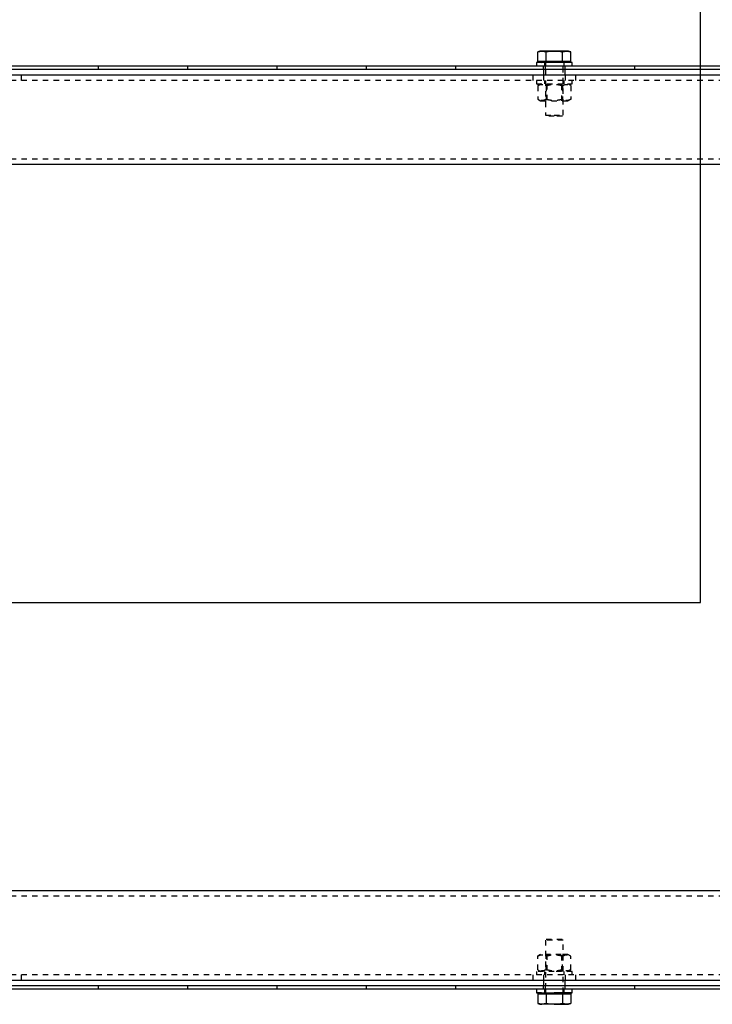
# Model space of a CAD drawing. Units: millimetres. Extents: x 49143 to 221855, y -19824 to 2562.
# Drawn here: x 120646 to 121034, y -6345 to -5795 of the extents above; entities that cross this region are included whole.
import ezdxf

# ---------------------------------------------------------------- set-up
doc = ezdxf.new("R2010")
doc.units = ezdxf.units.MM
doc.linetypes.add('EB_DASH', pattern=[6, 3, -3])
doc.layers.get('0').update_dxf_attribs({"lineweight": 18})
for name, color, linetype, lineweight in [('CAXA0', 7, 'Continuous', 70), ('CAXA2', 6, 'EB_DASH', 25), ('CAXA4', 3, 'Continuous', 25)]:
    doc.layers.add(name, color=color, linetype=linetype, lineweight=lineweight)
doc.styles.add('标准', font='txt', dxfattribs={"width": 0.667})
doc.dimstyles.new('标准', dxfattribs={"dimscale": 60, "dimtxt": 2.5, "dimasz": 4, "dimexe": 1, "dimexo": 1, "dimtad": 1, "dimdec": 1, "dimzin": 9, "dimdsep": 46, "dimtxsty": '标准', "dimcen": 0, "dimdle": 6, "dimazin": 2, "dimtfac": 1, "dimtdec": 3, "dimtmove": 0, "dimatfit": 3, "dimfxl": 0, "dimtolj": 1, "dimtzin": 0, "dimarcsym": 0})

# ---------------------------------------------------------------- blocks, each defined once
blk = doc.blocks.new('*CAXBLOCK132133')
at = {"layer": 'CAXA4', "linetype": 'Continuous', "lineweight": 25}
for points in [[(120280.23, -5571.68), (120520.23, -5601.68), (120520.23, -5541.68)], [(125955.22, -5571.68), (125715.22, -5601.68), (125715.22, -5541.68)]]:
    blk.add_hatch(color=0, dxfattribs=at).paths.add_polyline_path(points, flags=0)
at = {"layer": 'CAXA4', "color": 0, "linetype": 'Continuous', "lineweight": 25}
for p, q in [((120280.23, -5760.83), (120280.23, -5511.68)), ((125955.22, -5760.83), (125955.22, -5511.68)), ((120280.23, -5571.68), (125955.22, -5571.68))]:
    blk.add_line(p, q, dxfattribs=at)
at = {"layer": 'CAXA4', "color": 0, "linetype": 'Continuous', "lineweight": 25, "insert": (122958.16, -5328.68), "char_height": 150, "attachment_point": 1, "style": '标准'}
blk.add_mtext('\\fNSimSun|b0|i0|p34;5675', dxfattribs=at)
blk = doc.blocks.new('CAXBLOCK141', base_point=(120056.46, -5608.57))
at = {"layer": 'CAXA0', "color": 0, "linetype": 'Continuous', "lineweight": 25}
for p, q in [((121026.99, -6120.71), (121026.99, -5608.57)), ((120056.46, -6120.71), (121026.99, -6120.71))]:
    blk.add_line(p, q, dxfattribs=at)

msp = doc.modelspace()

# ---------------------------------------------------------------- linework, layer by layer
at = {"color": 7, "linetype": 'Continuous', "lineweight": 25}
for p, q in [((120937.22, -5812.43), (120935.99, -5812.88)), ((120935.99, -5812.88), (120938.3, -5812.43)), ((120935.99, -5818.23), (120935.99, -5812.88)), ((120938.3, -5812.43), (120937.22, -5812.43)), ((120938.3, -5812.43), (120940.61, -5812.88)), ((120945.22, -5812.43), (120938.3, -5812.43)), ((120940.61, -5818.23), (120940.61, -5812.88)), ((120952.15, -5812.43), (120945.22, -5812.43)), ((120949.84, -5812.88), (120952.15, -5812.43)), ((120949.84, -5818.23), (120949.84, -5812.88)), ((120952.15, -5812.43), (120954.46, -5812.88)), ((120953.23, -5812.43), (120952.15, -5812.43)), ((120954.46, -5812.88), (120953.23, -5812.43)), ((120954.46, -5818.23), (120954.46, -5812.88)), ((120690.22, -5820.83), (120640.23, -5820.83)), ((120690.22, -5822.83), (120690.22, -5820.83)), ((120740.22, -5820.83), (120690.22, -5820.83)), ((120740.22, -5822.83), (120740.22, -5820.83)), ((120790.23, -5820.83), (120740.22, -5820.83)), ((120790.23, -5822.83), (120790.23, -5820.83)), ((120840.22, -5820.83), (120790.23, -5820.83)), ((120840.22, -5822.83), (120840.22, -5820.83)), ((120890.23, -5820.83), (120840.22, -5820.83)), ((120890.23, -5822.83), (120890.23, -5820.83)), ((120940.22, -5820.83), (120890.23, -5820.83)), ((120935.22, -5818.83), (120935.22, -5820.83)), ((120935.22, -5818.83), (120935.22, -5820.83)), ((120955.22, -5818.83), (120935.22, -5818.83)), ((120940.61, -5818.23), (120935.99, -5818.23)), ((120937.39, -5818.23), (120937.99, -5818.83)), ((120940.22, -5822.83), (120940.22, -5820.83)), ((120990.22, -5820.83), (120940.22, -5820.83)), ((120949.84, -5818.23), (120940.61, -5818.23)), ((120954.46, -5818.23), (120949.84, -5818.23)), ((120952.46, -5818.83), (120953.06, -5818.23)), ((120955.22, -5820.83), (120955.22, -5818.83)), ((120955.22, -5820.83), (120955.22, -5818.83)), ((120990.22, -5822.83), (120990.22, -5820.83)), ((121040.23, -5820.83), (120990.22, -5820.83)), ((131598.22, -5825.83), (120288.22, -5825.83)), ((120690.22, -5822.83), (120640.23, -5822.83)), ((120740.22, -5822.83), (120690.22, -5822.83)), ((120790.23, -5822.83), (120740.22, -5822.83)), ((120840.22, -5822.83), (120790.23, -5822.83)), ((120890.23, -5822.83), (120840.22, -5822.83)), ((120940.22, -5822.83), (120890.23, -5822.83)), ((120990.22, -5822.83), (120940.22, -5822.83)), ((121040.23, -5822.83), (120990.22, -5822.83)), ((131598.22, -5875.83), (120288.22, -5875.83)), ((131598.22, -6281.83), (120288.22, -6281.83)), ((131598.22, -6331.83), (120288.22, -6331.83)), ((120690.22, -6334.83), (120640.23, -6334.83)), ((120690.22, -6336.83), (120640.23, -6336.83)), ((120690.22, -6336.83), (120690.22, -6334.83)), ((120740.22, -6334.83), (120690.22, -6334.83)), ((120740.22, -6336.83), (120690.22, -6336.83)), ((120740.22, -6336.83), (120740.22, -6334.83)), ((120790.23, -6334.83), (120740.22, -6334.83)), ((120790.23, -6336.83), (120740.22, -6336.83)), ((120790.23, -6336.83), (120790.23, -6334.83)), ((120840.22, -6334.83), (120790.23, -6334.83)), ((120840.22, -6336.83), (120790.23, -6336.83)), ((120840.22, -6336.83), (120840.22, -6334.83)), ((120890.23, -6334.83), (120840.22, -6334.83)), ((120890.23, -6336.83), (120840.22, -6336.83)), ((120890.23, -6336.83), (120890.23, -6334.83)), ((120940.22, -6334.83), (120890.23, -6334.83)), ((120940.22, -6336.83), (120890.23, -6336.83)), ((120935.22, -6336.83), (120935.22, -6338.83)), ((120935.22, -6336.83), (120935.22, -6338.83)), ((120937.99, -6338.83), (120935.22, -6338.83)), ((120935.22, -6338.83), (120935.98, -6338.83)), ((120935.98, -6338.83), (120955.22, -6338.83)), ((120935.99, -6339.43), (120935.99, -6344.78)), ((120935.99, -6339.43), (120940.61, -6339.43)), ((120937.99, -6338.83), (120937.39, -6339.43)), ((120940.22, -6336.83), (120940.22, -6334.83)), ((120990.22, -6334.83), (120940.22, -6334.83)), ((120990.22, -6336.83), (120940.22, -6336.83)), ((120940.61, -6339.43), (120940.61, -6344.78)), ((120940.61, -6339.43), (120949.84, -6339.43)), ((120955.22, -6338.83), (120945.22, -6338.83)), ((120949.84, -6339.43), (120949.84, -6344.78)), ((120949.84, -6339.43), (120954.46, -6339.43)), ((120953.06, -6339.43), (120952.46, -6338.83)), ((120954.46, -6339.43), (120954.46, -6344.78)), ((120955.22, -6338.83), (120955.22, -6336.83)), ((120955.22, -6338.83), (120955.22, -6336.83)), ((120990.22, -6336.83), (120990.22, -6334.83)), ((121040.23, -6334.83), (120990.22, -6334.83)), ((121040.23, -6336.83), (120990.22, -6336.83)), ((120935.99, -6344.78), (120937.22, -6345.23)), ((120938.3, -6345.23), (120935.99, -6344.78)), ((120937.22, -6345.23), (120938.3, -6345.23)), ((120940.61, -6344.78), (120938.3, -6345.23)), ((120945.22, -6345.23), (120938.3, -6345.23)), ((120945.22, -6345.23), (120952.15, -6345.23)), ((120952.15, -6345.23), (120949.84, -6344.78)), ((120954.46, -6344.78), (120952.15, -6345.23)), ((120952.15, -6345.23), (120953.23, -6345.23)), ((120953.23, -6345.23), (120954.46, -6344.78))]:
    msp.add_line(p, q, dxfattribs=at)
for points, knots in [([(120940.61, -5812.88), (120940.65, -5812.87), (120942.17, -5812.59), (120943.72, -5812.51), (120945.22, -5812.43)], [0, 0, 0, 0, 0.124073, 4.640046, 4.640046, 4.640046, 4.640046]), ([(120945.22, -5812.43), (120946.38, -5812.48), (120947.93, -5812.54), (120949.46, -5812.81), (120949.84, -5812.88)], [0, 0, 0, 0, 3.469726, 4.644844, 4.644844, 4.644844, 4.644844]), ([(120945.22, -6345.23), (120943.72, -6345.15), (120942.17, -6345.06), (120940.65, -6344.78), (120940.61, -6344.78)], [0, 0, 0, 0, 4.515973, 4.640046, 4.640046, 4.640046, 4.640046]), ([(120949.84, -6344.78), (120949.46, -6344.84), (120947.93, -6345.11), (120946.38, -6345.18), (120945.22, -6345.23)], [0, 0, 0, 0, 1.175118, 4.644844, 4.644844, 4.644844, 4.644844])]:
    msp.add_open_spline(points, degree=3, knots=knots, dxfattribs=at)
at = {"layer": 'CAXA2', "color": 6, "linetype": 'EB_DASH', "lineweight": 25}
for p, q in [((120939.23, -5822.83), (120939.23, -5820.83)), ((120939.73, -5818.83), (120939.73, -5820.83)), ((120939.73, -5818.83), (120939.73, -5820.83)), ((120940.22, -5818.83), (120940.22, -5820.83)), ((120950.23, -5848.33), (120950.23, -5818.83)), ((120950.72, -5820.83), (120950.72, -5818.83)), ((120950.72, -5820.83), (120950.72, -5818.83)), ((120951.22, -5822.83), (120951.22, -5820.83)), ((120647.23, -5828.83), (120647.23, -5825.83)), ((120933.22, -5825.83), (120933.22, -5828.83)), ((120939.23, -5822.83), (120939.23, -5825.83)), ((120939.23, -5825.83), (120939.23, -5828.83)), ((120940.22, -5822.83), (120940.22, -5848.33)), ((120951.22, -5825.83), (120951.22, -5822.83)), ((120951.22, -5825.83), (120951.22, -5828.83)), ((120957.23, -5828.83), (120957.23, -5825.83)), ((142988.22, -5828.83), (120288.22, -5828.83)), ((120935.22, -5828.83), (120935.22, -5830.83)), ((120935.22, -5830.83), (120955.22, -5830.83)), ((120937.6, -5830.83), (120935.99, -5831.76)), ((120935.99, -5831.76), (120935.99, -5839.4)), ((120939.73, -5828.83), (120939.73, -5830.83)), ((120940.61, -5831.76), (120940.61, -5839.4)), ((120941.04, -5830.83), (120941.04, -5840.33)), ((120949.41, -5840.33), (120949.41, -5830.83)), ((120949.84, -5831.76), (120949.84, -5839.4)), ((120950.72, -5830.83), (120950.72, -5828.83)), ((120954.46, -5831.76), (120952.85, -5830.83)), ((120954.46, -5831.76), (120954.46, -5839.4)), ((120955.22, -5830.83), (120955.22, -5828.83)), ((120935.99, -5839.4), (120937.6, -5840.33)), ((120937.6, -5840.33), (120952.85, -5840.33)), ((120952.85, -5840.33), (120954.46, -5839.4)), ((120940.22, -5848.33), (120945.22, -5848.33)), ((120945.22, -5848.83), (120940.72, -5848.83)), ((120945.22, -5848.33), (120950.23, -5848.33)), ((120949.73, -5848.83), (120945.22, -5848.83)), ((142988.22, -5872.83), (120288.22, -5872.83)), ((142988.22, -6284.83), (120288.22, -6284.83)), ((120950.23, -6309.33), (120940.22, -6309.33)), ((120940.22, -6309.33), (120940.22, -6334.83)), ((120940.72, -6308.83), (120949.73, -6308.83)), ((120950.23, -6338.83), (120950.23, -6309.33)), ((120937.6, -6317.33), (120935.99, -6318.26)), ((120949.04, -6317.33), (120937.6, -6317.33)), ((120941.04, -6317.33), (120941.04, -6326.83)), ((120952.85, -6317.33), (120949.04, -6317.33)), ((120949.41, -6326.83), (120949.41, -6317.33)), ((120954.46, -6318.26), (120952.85, -6317.33)), ((120935.99, -6325.9), (120935.99, -6318.26)), ((120940.61, -6325.9), (120940.61, -6318.26)), ((120949.84, -6325.9), (120949.84, -6318.26)), ((120954.46, -6325.9), (120954.46, -6318.26)), ((120945.22, -6326.83), (120935.22, -6326.83)), ((120935.22, -6326.83), (120935.22, -6328.83)), ((120935.99, -6325.9), (120937.6, -6326.83)), ((120939.73, -6326.83), (120939.73, -6328.83)), ((120955.22, -6326.83), (120945.22, -6326.83)), ((120950.72, -6328.83), (120950.72, -6326.83)), ((120952.85, -6326.83), (120954.46, -6325.9)), ((120955.22, -6328.83), (120955.22, -6326.83)), ((142988.22, -6328.83), (120288.22, -6328.83)), ((120647.23, -6331.83), (120647.23, -6328.83)), ((120933.22, -6328.83), (120933.22, -6331.83)), ((120939.23, -6328.83), (120939.23, -6331.83)), ((120939.23, -6331.83), (120939.23, -6334.83)), ((120951.22, -6328.83), (120951.22, -6331.83)), ((120951.22, -6334.83), (120951.22, -6331.83)), ((120957.23, -6331.83), (120957.23, -6328.83)), ((120939.23, -6336.83), (120939.23, -6334.83)), ((120939.73, -6336.83), (120939.73, -6338.83)), ((120939.73, -6336.83), (120939.73, -6338.83)), ((120940.22, -6336.83), (120940.22, -6338.83)), ((120950.72, -6338.83), (120950.72, -6336.83)), ((120950.72, -6338.83), (120950.72, -6336.83)), ((120951.22, -6336.83), (120951.22, -6334.83))]:
    msp.add_line(p, q, dxfattribs=at)
for points, knots in [([(120935.99, -5831.76), (120936.39, -5831.55), (120937.2, -5831.13), (120938.4, -5830.98), (120939.55, -5831.21), (120940.25, -5831.57), (120940.61, -5831.76)], [0, 0, 0, 0, 1.29057, 2.609402, 3.733098, 4.87796, 4.87796, 4.87796, 4.87796]), ([(120940.61, -5831.76), (120941.41, -5831.55), (120943.03, -5831.13), (120945.43, -5830.98), (120947.73, -5831.21), (120949.13, -5831.57), (120949.84, -5831.76)], [0, 0, 0, 0, 2.478761, 5.013445, 7.171601, 9.37073, 9.37073, 9.37073, 9.37073]), ([(120949.84, -5831.76), (120950.4, -5831.49), (120951.33, -5831.03), (120952.7, -5831.02), (120953.68, -5831.33), (120954.26, -5831.65), (120954.46, -5831.76)], [0, 0, 0, 0, 1.771999, 2.986571, 4.233812, 4.874122, 4.874122, 4.874122, 4.874122]), ([(120940.61, -5839.4), (120940.21, -5839.6), (120939.4, -5840.02), (120938.19, -5840.17), (120937.05, -5839.95), (120936.34, -5839.58), (120935.99, -5839.4)], [0, 0, 0, 0, 1.290562, 2.609393, 3.733094, 4.877956, 4.877956, 4.877956, 4.877956]), ([(120949.84, -5839.4), (120949.04, -5839.6), (120947.42, -5840.02), (120945.02, -5840.17), (120942.72, -5839.95), (120941.32, -5839.58), (120940.61, -5839.4)], [0, 0, 0, 0, 2.480622, 5.013402, 7.171557, 9.370686, 9.370686, 9.370686, 9.370686]), ([(120954.46, -5839.4), (120954.26, -5839.5), (120953.69, -5839.82), (120952.71, -5840.13), (120951.34, -5840.13), (120950.4, -5839.67), (120949.84, -5839.4)], [0, 0, 0, 0, 0.640302, 1.856153, 3.102066, 4.874044, 4.874044, 4.874044, 4.874044]), ([(120935.99, -6318.26), (120936.54, -6317.99), (120937.47, -6317.53), (120938.84, -6317.52), (120939.83, -6317.83), (120940.41, -6318.15), (120940.61, -6318.26)], [0, 0, 0, 0, 1.772042, 2.986643, 4.234412, 4.874251, 4.874251, 4.874251, 4.874251]), ([(120940.61, -6318.26), (120941.41, -6318.05), (120943.03, -6317.63), (120945.43, -6317.48), (120947.73, -6317.71), (120949.13, -6318.07), (120949.84, -6318.26)], [0, 0, 0, 0, 2.478761, 5.013444, 7.171599, 9.370728, 9.370728, 9.370728, 9.370728]), ([(120949.84, -6318.26), (120950.24, -6318.05), (120951.05, -6317.63), (120952.26, -6317.48), (120953.4, -6317.71), (120954.11, -6318.07), (120954.46, -6318.26)], [0, 0, 0, 0, 1.290562, 2.609393, 3.733094, 4.877956, 4.877956, 4.877956, 4.877956]), ([(120940.61, -6325.9), (120940.41, -6326), (120939.84, -6326.32), (120938.85, -6326.63), (120937.48, -6326.63), (120936.54, -6326.17), (120935.99, -6325.9)], [0, 0, 0, 0, 0.639831, 1.856203, 3.102154, 4.874175, 4.874175, 4.874175, 4.874175]), ([(120949.84, -6325.9), (120949.04, -6326.1), (120947.42, -6326.52), (120945.02, -6326.67), (120942.72, -6326.45), (120941.32, -6326.08), (120940.61, -6325.9)], [0, 0, 0, 0, 2.480622, 5.013403, 7.171559, 9.370688, 9.370688, 9.370688, 9.370688]), ([(120954.46, -6325.9), (120954.06, -6326.1), (120953.25, -6326.52), (120952.05, -6326.67), (120950.9, -6326.45), (120950.2, -6326.08), (120949.84, -6325.9)], [0, 0, 0, 0, 1.291045, 2.60938, 3.733575, 4.877952, 4.877952, 4.877952, 4.877952])]:
    msp.add_open_spline(points, degree=3, knots=knots, dxfattribs=at)

# ---------------------------------------------------------------- block references
at = {"layer": 'CAXA0', "color": 7, "linetype": 'Continuous', "lineweight": 25}
msp.add_blockref('CAXBLOCK141', (120056.46, -5608.57), dxfattribs=at)

# ---------------------------------------------------------------- dimensions: what is measured, and where the dimension line sits
at = {"layer": 'CAXA4', "color": 7, "linetype": 'Continuous', "lineweight": 25}
dim = msp.add_linear_dim(base=(123117.72, -5571.68), p1=(120280.23, -5820.83), p2=(125955.22, -5820.83), angle=180, text='\\fNSimSun;5675', dimstyle='标准', dxfattribs=at)
dim.commit()
dim.dimension.update_dxf_attribs({"geometry": '*CAXBLOCK132133', "text_midpoint": (123117.72, -5431.43)})

doc.saveas('drawing.dxf')
